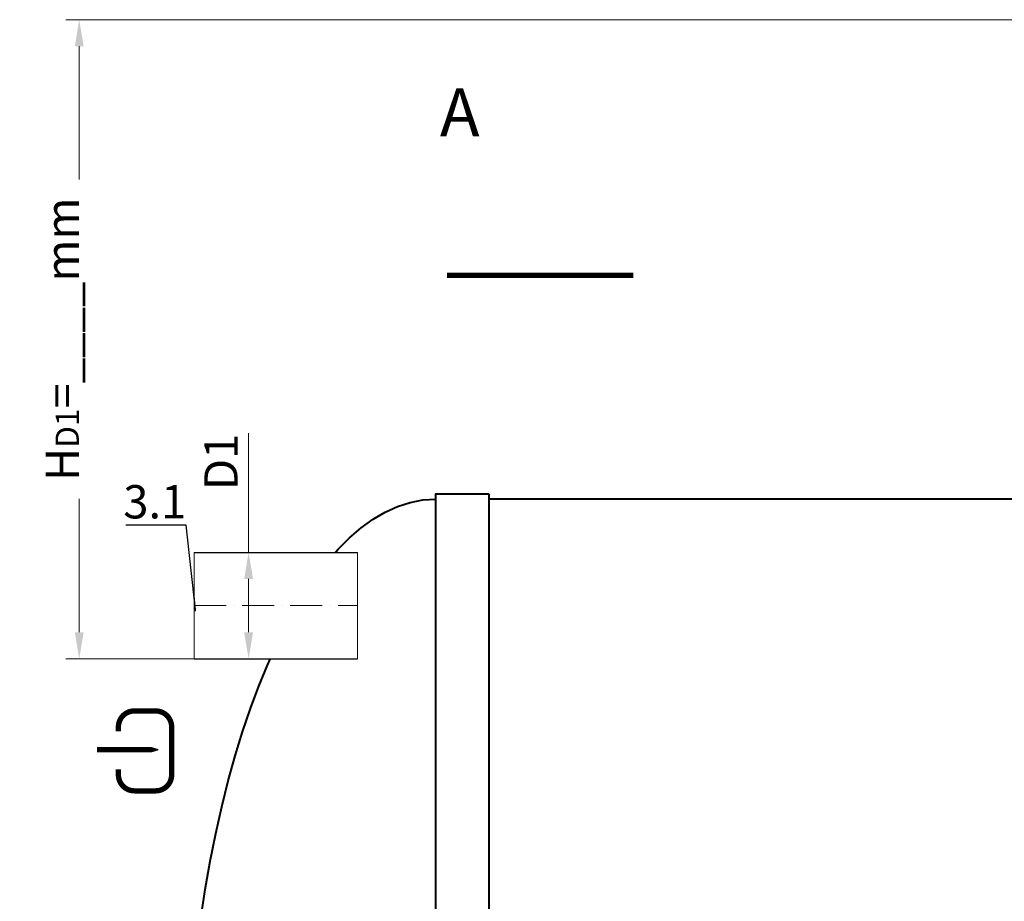
# Model space of a CAD drawing. Units: millimetres. Extents: x 90046 to 181563, y -33398 to 3335.
# Drawn here: x 151534 to 153383, y -28952 to -27297 of the extents above; entities that cross this region are included whole.
import ezdxf
from ezdxf import colors
from ezdxf.entities.mleader import LeaderData, LeaderLine
from ezdxf.math import Vec2, Vec3

# ---------------------------------------------------------------- set-up
doc = ezdxf.new("R2010")
doc.units = ezdxf.units.MM
doc.set_wipeout_variables(frame=1)
doc.linetypes.add('ACAD_ISO10W100', pattern=[18, 12, -3, 0, -3])
doc.layers.add('2-Bottom level  of pipe', color=7, linetype='Continuous')
doc.styles.add('GOST-2.304_Type-B', font='txt')
doc.styles.add('ГОСТ', font='isocpeur.ttf', dxfattribs={"width": 0.95, "oblique": 15})
doc.dimstyles.new('ГОСТ', dxfattribs={"dimtxt": 2.5, "dimasz": 2, "dimexe": 1, "dimexo": 0, "dimgap": 0.5, "dimtad": 1, "dimdec": 0, "dimtxsty": 'ГОСТ', "dimcen": -2.5, "dimclrd": 7, "dimclre": 7, "dimclrt": 7, "dimadec": 0, "dimazin": 0, "dimtfac": 1, "dimtdec": 0, "dimtmove": 1, "dimatfit": 3, "dimldrblk": 'DOT', "dimfxl": 1, "dimtfill": 1, "dimlwd": 15, "dimlwe": 15, "dimarcsym": 1})

# ---------------------------------------------------------------- blocks, each defined once
blk = doc.blocks.new('*U278')
at = {"color": 30, "linetype": 'Continuous', "lineweight": 15, "ltscale": 20, "true_color": 0xf26722, "style": 'GOST-2.304_Type-B', "flags": 1}
blk.add_attdef('МАТЕРИАЛ', (325.8, 122.6), '', height=2.5, dxfattribs=at)
at = {"color": 250, "linetype": 'Continuous', "lineweight": 15}
blk.add_wipeout([(0, 100), (306.6, 100), (306.6, -100), (0, -100)], dxfattribs=at)
at = {"lineweight": 30}
for p, q in [((0, 100), (306.6, 100)), ((0, -100), (306.6, -100))]:
    blk.add_line(p, q, dxfattribs=at)
at = {"color": 7, "linetype": 'Continuous', "lineweight": 20}
for p, q in [((0, 100), (0, -100)), ((306.6, 100), (306.6, -100))]:
    blk.add_line(p, q, dxfattribs=at)
at = {"color": 7, "linetype": 'ACAD_ISO10W100', "lineweight": 15, "ltscale": 5}
blk.add_line((0, 0), (306.6, 0), dxfattribs=at)
blk = doc.blocks.new('*D258')
at = {"color": 7, "linetype": 'Continuous', "lineweight": 15, "ltscale": 20}
for p, q in [((151963.9, -28073.8), (151963.9, -28297.3)), ((151941.7, -28297.3), (151988.9, -28297.3)), ((151963.9, -28447.3), (151963.9, -28347.3)), ((151916.7, -28497.3), (151988.9, -28497.3))]:
    blk.add_line(p, q, dxfattribs=at)
at = {"color": 7, "lineweight": 30, "ltscale": 20}
for points in [[(151955.5, -28347.3), (151972.2, -28347.3), (151963.9, -28297.3)], [(151955.5, -28447.3), (151972.2, -28447.3), (151963.9, -28497.3)]]:
    blk.add_solid(points, dxfattribs=at)
at = {"layer": 'Defpoints', "color": 0, "lineweight": 30, "ltscale": 20}
for p in [(151941.7, -28297.3), (151963.9, -28297.3), (151916.7, -28497.3)]:
    blk.add_point(p, dxfattribs=at)
at = {"color": 7, "lineweight": 30, "ltscale": 20, "insert": (151920.1, -28127.4), "char_height": 62.5, "attachment_point": 5, "rotation": 90, "style": 'ГОСТ', "bg_fill": 3, "box_fill_scale": 1.1, "bg_fill_color": 256, "bg_fill_true_color": 13158600, "bg_fill_transparency": 0}
blk.add_mtext('D1', dxfattribs=at)
blk = doc.blocks.new('_Dot')
at = {"color": 0, "linetype": 'ByBlock', "lineweight": -2}
blk.add_line((-0.5, 0), (-1, 0), dxfattribs=at)
at = {"color": 0, "linetype": 'ByBlock', "const_width": 0.5}
blk.add_lwpolyline([(-0.25, 0, 1), (0.25, 0, 1)], format="xyb", close=True, dxfattribs=at)
blk = doc.blocks.new('Вход')
at = {"color": 250, "linetype": 'Continuous', "lineweight": 15, "ltscale": 20, "const_width": 10}
blk.add_lwpolyline([(-100, -34.9), (-100, -45, 0.414214), (-70, -75), (-30, -75, 0.414214), (0, -45), (0, 45, 0.414214), (-30, 75), (-70, 75, 0.414214), (-100, 45), (-100, 36.6)], format="xyb", dxfattribs=at)
at = {"color": 250, "linetype": 'Continuous', "lineweight": 15, "ltscale": 20}
blk.add_lwpolyline([(-140, 2.2, 10, 10, 0), (-78.5, 2.2, 35, 2, 0), (-25, 2.2, 2, 2, 0)], format="xyseb", dxfattribs=at)
blk = doc.blocks.new('*U273')
at = {"color": 250, "lineweight": 40, "ltscale": 20}
for points in [[(570, 1210), (570, -1210), (470, -1210), (470, 1210)], [(570, 1200), (570, -1200), (8430, -1200), (8430, 1200)]]:
    blk.add_lwpolyline(points, close=True, dxfattribs=at)
at = {"color": 250, "lineweight": 40, "ltscale": 20, "extrusion": (0, 0, -1)}
blk.add_ellipse((470, 0), major_axis=(0, 1200), ratio=0.391667, start_param=3.141593, end_param=6.283185, dxfattribs=at)
blk = doc.blocks.new('*D252')
at = {"color": 7, "linetype": 'Continuous', "lineweight": 15, "ltscale": 20}
for p, q in [((153513.2, -27297.3), (151620.7, -27297.3)), ((151645.7, -28447.3), (151645.7, -27347.3)), ((151946.5, -28497.3), (151620.7, -28497.3))]:
    blk.add_line(p, q, dxfattribs=at)
at = {"color": 7, "lineweight": 30, "ltscale": 20}
for points in [[(151637.4, -27347.3), (151654, -27347.3), (151645.7, -27297.3)], [(151637.4, -28447.3), (151654, -28447.3), (151645.7, -28497.3)]]:
    blk.add_solid(points, dxfattribs=at)
at = {"layer": 'Defpoints', "color": 0, "lineweight": 30, "ltscale": 20}
for p in [(151645.7, -27297.3), (153513.2, -27297.3), (151946.5, -28497.3)]:
    blk.add_point(p, dxfattribs=at)
at = {"color": 7, "lineweight": 30, "ltscale": 20, "insert": (151592.6, -27897.3), "char_height": 62.5, "attachment_point": 5, "rotation": 90, "style": 'ГОСТ', "bg_fill": 3, "box_fill_scale": 1.1, "bg_fill_color": 256, "bg_fill_true_color": 13158600, "bg_fill_transparency": 0}
blk.add_mtext('H{\\H0.7x;\\S^ D1;}=____mm', dxfattribs=at)

msp = doc.modelspace()

# ---------------------------------------------------------------- linework, layer by layer
at = {"layer": '2-Bottom level  of pipe', "color": 7, "lineweight": 30, "ltscale": 50}
msp.add_lwpolyline([(152444.7, -27427.5, 0, 0, 0), (152444.7, -27627.5, 50, 1, 0), (152444.7, -27777.5, 1, 1, 0)], format="xyseb", dxfattribs=at)
at = {"layer": '2-Bottom level  of pipe', "color": 7, "lineweight": 30, "ltscale": 50, "const_width": 10}
msp.add_lwpolyline([(152336.3, -27777.5), (152686.3, -27777.5)], dxfattribs=at)

# ---------------------------------------------------------------- block references
at = {"color": 250, "lineweight": 30, "ltscale": 20}
msp.add_blockref('*U273', (151845.3, -29397.3), dxfattribs=at)
at = {"color": 250, "linetype": 'Continuous', "lineweight": 15, "ltscale": 20}
msp.add_blockref('Вход', (151819.3, -28670), dxfattribs=at)

# ---------------------------------------------------------------- texts
at = {"insert": (152360.5, -27426.4), "char_height": 90, "width": 293.837, "attachment_point": 2, "style": 'ГОСТ'}
msp.add_mtext('А', dxfattribs=at)

# ---------------------------------------------------------------- next in the draw order: block references
at = {"color": 250, "lineweight": 30, "ltscale": 20}
msp.add_blockref('*U278', (151861.9, -28397.3), dxfattribs=at)

# ---------------------------------------------------------------- next in the draw order: dimensions: what is measured, and where the dimension line sits
dim = msp.add_linear_dim(base=(151963.9, -28297.3), p1=(151916.7, -28497.3), p2=(151941.7, -28297.3), angle=90, text='D1', dimstyle='ГОСТ', dxfattribs=at)
dim.commit()
dim.dimension.update_dxf_attribs({"geometry": '*D258', "text_midpoint": (152015, -28127.4), "dimtype": 160})

# ---------------------------------------------------------------- next in the draw order: leaders
at = {"color": 250, "linetype": 'Continuous', "lineweight": 15}
ml = msp.add_multileader_mtext('Standard', dxfattribs=at)
ml.set_content('3.1', color=7, style='ГОСТ')
ml.set_leader_properties()
ml.set_arrow_properties(name='DOT')
ml.build(insert=Vec2(0, 0))
ml.multileader.update_dxf_attribs({"text_left_attachment_type": 6, "text_right_attachment_type": 6, "dogleg_length": 0, "arrow_head_size": 2, "scale": 25})
ctx = ml.context
ctx.base_point, ctx.scale, ctx.char_height, ctx.arrow_head_size, ctx.landing_gap_size, ctx.plane_origin = Vec3(151752.9, -28246.1), 25, 62.5, 2, 0, Vec3(151864.2, -28504.6)
ctx.left_attachment, ctx.right_attachment, ctx.text_align_type = 6, 6, 2
notes = []
notes.append((ctx, [(0, (1, 1, 0), (151846.8, -28246.1), (-1, 0), 0, [(0, [(151864.2, -28407.3)], 0, [])])]))
ctx.mtext.insert, ctx.mtext.alignment, ctx.mtext.flow_direction = Vec3(151846.8, -28171.1), 3, 5
for ctx, leaders in notes:
    for number, flags, end, landing, length, lines in leaders:
        leader = LeaderData()
        leader.index, (leader.has_last_leader_line, leader.has_dogleg_vector, leader.attachment_direction) = number, flags
        leader.last_leader_point, leader.dogleg_vector, leader.dogleg_length = Vec3(end), Vec3(landing), length
        for number, points, colour, breaks in lines:
            line = LeaderLine()
            line.index, line.vertices, line.color, line.breaks = number, Vec3.list(points), colors.encode_raw_color(colour), breaks
            leader.lines.append(line)
        ctx.leaders.append(leader)

# ---------------------------------------------------------------- next in the draw order: dimensions: what is measured, and where the dimension line sits
at = {"color": 250, "lineweight": 30, "ltscale": 20}
dim = msp.add_linear_dim(base=(151645.7, -27297.3), p1=(151946.5, -28497.3), p2=(153513.2, -27297.3), angle=90, text='H{\\H0.7x;\\S^ D1;}=____mm', dimstyle='ГОСТ', dxfattribs=at)
dim.commit()
dim.dimension.update_dxf_attribs({"geometry": '*D252', "text_midpoint": (151592.6, -27897.3)})

doc.saveas('drawing.dxf')
